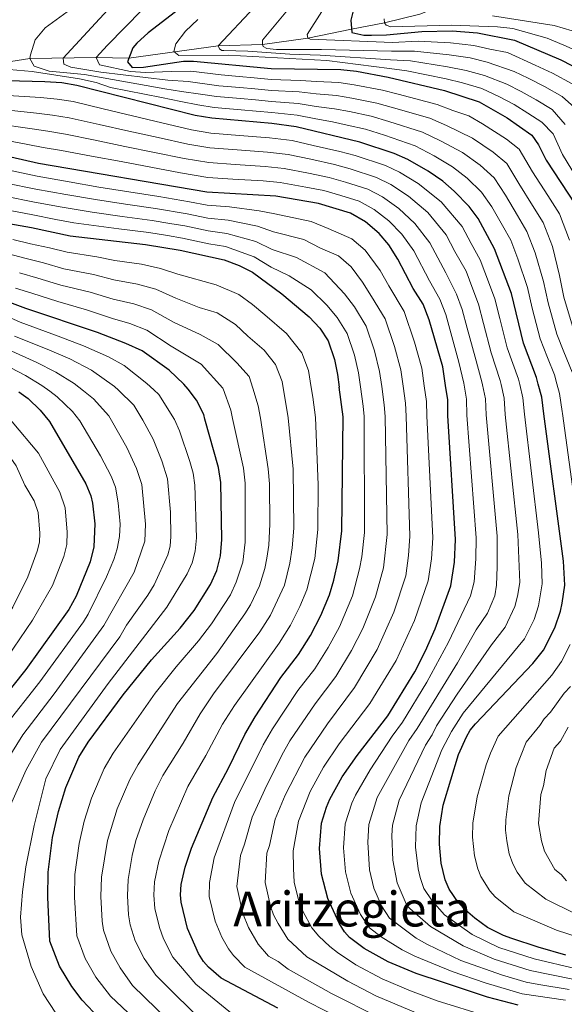
# Model space of a CAD drawing. Units: metres. Extents: x 599915 to 606762, y 4775433 to 4780167.
# Drawn here: x 600175 to 600355, y 4777548 to 4777873 of the extents above; entities that cross this region are included whole.
import ezdxf
from ezdxf.enums import TextEntityAlignment as Align

# ---------------------------------------------------------------- set-up
doc = ezdxf.new("R2010")
doc.units = ezdxf.units.M
doc.header["$MEASUREMENT"] = 0
doc.linetypes.add('DGN Style 3', pattern=[119.55244, 85.3946, -34.15784])
for name, color, linetype, lineweight in [('Nivel 11', 7, 'Continuous', 0), ('Nivel 4', 7, 'Continuous', 0), ('Nivel 45', 7, 'Continuous', 0), ('Nivel 5', 7, 'Continuous', 0)]:
    doc.layers.add(name, color=color, linetype=linetype, lineweight=lineweight)
doc.styles.add('Style-Times New Roman', font='txt')

msp = doc.modelspace()

# ---------------------------------------------------------------- linework, layer by layer
at = {"layer": 'Nivel 11', "color": 142, "linetype": 'DGN Style 3', "lineweight": 13}
msp.add_polyline3d([(600121.48, 4777858.3, 537.92), (600139.46, 4777856.43, 530), (600150.36, 4777856.84, 525), (600167.22, 4777858.7, 520), (600177.98, 4777860.39, 515), (600199.86, 4777860.71, 505), (600210.66, 4777860.48, 500), (600240.19, 4777864.63, 490), (600254.82, 4777865.05, 485), (600269.83, 4777867.19, 480), (600284.26, 4777870.16, 475), (600295.17, 4777872.2, 470), (600306.87, 4777875.03, 465), (600316.53, 4777878.95, 460), (600327.87, 4777882.64, 455), (600337.91, 4777886.08, 450), (600348.61, 4777888.52, 445), (600363.87, 4777890.82, 440), (600378.63, 4777889.71, 435), (600386.44, 4777887.8, 430), (600401.66, 4777881.57, 425), (600418.77, 4777876.63, 420), (600436.17, 4777875.68, 417.4)], dxfattribs=at)
at = {"layer": 'Nivel 4', "color": 30, "linetype": 'Continuous', "lineweight": 30, "flags": 128}
for points, elevation in [([(600228.96, 4777878.05), (600217.03, 4777868.87), (600213.28, 4777865.5), (600211.99, 4777864), (600210.24, 4777859.36), (600211.74, 4777857.45), (600215.5, 4777857.55), (600228.71, 4777859.49), (600231.98, 4777859.52), (600257.69, 4777857.15), (600280.69, 4777856.82), (600285.85, 4777856.22), (600296.39, 4777854.28), (600314.95, 4777849.79), (600326.43, 4777846.09), (600335.65, 4777840.86), (600343.85, 4777835.13), (600346.02, 4777831.83), (600348.55, 4777826.8), (600358.29, 4777812.02)], 500), ([(600284.93, 4777876.57), (600284.03, 4777873.15), (600284.35, 4777869.03), (600288.26, 4777868.13), (600290.8, 4777868.12), (600295.79, 4777868.28), (600307.5, 4777869.4), (600317.52, 4777869.61), (600325.87, 4777868.87), (600338.12, 4777866.45), (600353.45, 4777859.96), (600360.52, 4777856.34), (600368.73, 4777849.32), (600372.16, 4777845.57), (600374.36, 4777841.17), (600382.95, 4777807.6), (600386.09, 4777797.65), (600388.42, 4777791.76), (600393.7, 4777782.55), (600397.13, 4777777.59), (600405.25, 4777767.27), (600413.86, 4777753.81)], 475), ([(600345.97, 4777752.8), (600345.41, 4777754.93), (600341.05, 4777766.27), (600337.07, 4777782.72), (600331.52, 4777797.46), (600326.13, 4777807.53), (600323.1, 4777811.51), (600318.17, 4777816.61), (600314.39, 4777819.89), (600309.55, 4777823.18), (600302.89, 4777827), (600298.29, 4777828.98), (600286.97, 4777832.76), (600265.95, 4777837.88), (600257.92, 4777838.98), (600238.1, 4777840.68), (600232.54, 4777841.59), (600193.5, 4777851.55), (600188.56, 4777852.35), (600182.9, 4777852.74), (600170.38, 4777853.04)], 525), ([(600315.34, 4777752.34), (600314.41, 4777758.53), (600309.93, 4777774), (600307.96, 4777779.23), (600304.61, 4777784.34), (600299.56, 4777794.13), (600296.55, 4777798.77), (600293.34, 4777802.6), (600288.9, 4777806.44), (600283.91, 4777809.31), (600273.31, 4777812.48), (600259.28, 4777814.88), (600236.4, 4777816.2), (600180.81, 4777825.72), (600163.78, 4777829.58)], 550), ([(600112.66, 4777816.15), (600178.51, 4777804.5), (600191.31, 4777801.81), (600216.15, 4777798.93), (600227.6, 4777797.05), (600242.13, 4777793.86), (600247.09, 4777791.98), (600251.57, 4777789.75), (600261.27, 4777782.65), (600270.21, 4777775.03), (600273.76, 4777771.26), (600276.49, 4777767.08), (600278.65, 4777760.86), (600279.63, 4777755.96), (600280.17, 4777751.81)], 575), ([(600230.24, 4777751.07), (600228.88, 4777752.79), (600223.93, 4777757.39), (600215.06, 4777763.73), (600209.65, 4777766.22), (600200.32, 4777769.84), (600176.62, 4777777.78), (600158.58, 4777784.47)], 600), ([(600259.85, 4777546.49), (600241.21, 4777556.34), (600237, 4777560.05), (600235.32, 4777561.9), (600233.66, 4777564.51), (600230.04, 4777572.79), (600227.9, 4777581.47), (600227.72, 4777583.97), (600227.98, 4777587.38), (600229.29, 4777593.06), (600231.41, 4777599.36), (600238.4, 4777616.14), (600243.59, 4777625.83), (600249.01, 4777636.95), (600252.39, 4777642.81), (600260.89, 4777655.79), (600266.7, 4777663.37), (600270.65, 4777669.72), (600274.07, 4777676.24), (600276.97, 4777683.15), (600278.43, 4777687.94), (600279.82, 4777694.32), (600281.09, 4777704.24), (600281.47, 4777741.92), (600280.17, 4777751.81)], 575), ([(600339.37, 4777547.42), (600329.22, 4777550.15), (600314.59, 4777554.91), (600305.56, 4777557.98), (600296.38, 4777561.83), (600288.43, 4777566.16), (600283.6, 4777569.87), (600281.88, 4777571.69), (600280.16, 4777574.51), (600276.4, 4777582.74), (600274.37, 4777590.79), (600273.69, 4777599.21), (600274.28, 4777607.61), (600275.97, 4777612.9), (600277.05, 4777615.54), (600281.17, 4777622.95), (600286.08, 4777630.04), (600296.22, 4777643.13), (600305.18, 4777657.62), (600308.73, 4777664.63), (600311.9, 4777671.9), (600317.04, 4777686.12), (600318.25, 4777693.9), (600318.56, 4777701.39), (600316.08, 4777742.44), (600316.04, 4777747.63), (600315.34, 4777752.34)], 550), ([(600355.08, 4777564.04), (600345.97, 4777566.6), (600337.21, 4777569.49), (600334.51, 4777570.47), (600329.17, 4777573.16), (600324.97, 4777576.17), (600321.92, 4777578.81), (600319.59, 4777581.25), (600316.5, 4777585.84), (600315.19, 4777588.92), (600313.85, 4777594.36), (600313.3, 4777600.69), (600313.39, 4777606.49), (600314.49, 4777613.54), (600319.62, 4777630.36), (600322.22, 4777636.16), (600323.46, 4777638.33), (600325.19, 4777640.51), (600344.2, 4777660.4), (600347.67, 4777664.86), (600351.44, 4777672.23), (600353.35, 4777677.76), (600353.87, 4777680.32), (600354.76, 4777686.28), (600354.31, 4777694.26), (600347.78, 4777742.92), (600347.13, 4777748.41), (600345.97, 4777752.8)], 525), ([(600174.33, 4777750.24), (600177.34, 4777748), (600181.3, 4777744.19), (600184.38, 4777740.44), (600196.39, 4777719.86), (600198.04, 4777715.85), (600198.6, 4777713.38), (600199.37, 4777706.54), (600199.13, 4777699.01), (600197.88, 4777694.06), (600193.2, 4777682.72), (600190.77, 4777678.29), (600176.57, 4777658.38), (600156.77, 4777633.58), (600150.41, 4777627.65), (600134.75, 4777615.14), (600129.08, 4777610.23), (600119.9, 4777599.55), (600116.34, 4777594.72), (600106.82, 4777579.18), (600102.66, 4777570.84), (600095.35, 4777554.69), (600090.93, 4777546.18)], 625), ([(600198.99, 4777545.11), (600195.25, 4777549.14), (600191.79, 4777553.66), (600187.76, 4777560.35), (600184.59, 4777568.61), (600183.9, 4777583.01), (600183.98, 4777591.42), (600185.48, 4777602.89), (600187.37, 4777611.47), (600189.83, 4777619.41), (600194.13, 4777629.46), (600197.23, 4777634.36), (600208.82, 4777650.05), (600218.11, 4777661.64), (600227.64, 4777672.11), (600232.21, 4777677.98), (600237.64, 4777686.5), (600239.68, 4777691.14), (600240.94, 4777695.98), (600241.41, 4777701.38), (600241.05, 4777720.26), (600240.33, 4777725.19), (600235.74, 4777741.22), (600235.41, 4777742.71), (600233.04, 4777747.52), (600230.24, 4777751.07)], 600)]:
    msp.add_lwpolyline(points, dxfattribs=dict(at, elevation=elevation))
at = {"layer": 'Nivel 5', "color": 30, "linetype": 'Continuous', "lineweight": 0, "flags": 128}
for points, elevation in [([(600357.18, 4777852.1), (600350.71, 4777855.57), (600344.99, 4777858.22), (600335.78, 4777862.38), (600329.91, 4777863.54), (600324.64, 4777864.74), (600317, 4777865.65), (600306.26, 4777866.14), (600297.81, 4777865.66), (600270.57, 4777866.8), (600269.83, 4777867.19), (600269.57, 4777868.4), (600279.29, 4777883.7)], 480), ([(600357.18, 4777756.74), (600354.4, 4777763.47), (600352.06, 4777769.31), (600349.18, 4777779.7), (600347.71, 4777786.66), (600344.93, 4777796.22), (600342.23, 4777803.28), (600339.12, 4777808.5), (600335.09, 4777815.24), (600331.4, 4777820.96), (600326.8, 4777825.16), (600320.95, 4777829.38), (600313.62, 4777833.21), (600307.71, 4777836.11), (600296.63, 4777839.58), (600290.74, 4777841.37), (600283.61, 4777842.85), (600278.63, 4777843.8), (600272.51, 4777844.56), (600266.65, 4777845.53), (600257.83, 4777846.25), (600252.52, 4777846.72), (600247.54, 4777847.16), (600239.64, 4777847.85), (600234.31, 4777848.58), (600228.1, 4777849.49), (600222.5, 4777850.43), (600195.99, 4777855.16), (600184.29, 4777856.28), (600179.4, 4777857.91), (600177.98, 4777860.39), (600178.1, 4777861.64), (600179.73, 4777866.56), (600183.02, 4777870.57), (600195.08, 4777879.4)], 515), ([(600357.57, 4777770.83), (600354.42, 4777781.56), (600353.03, 4777788.63), (600350.62, 4777798.29), (600347.58, 4777806.2), (600344.1, 4777811.81), (600339.58, 4777819.09), (600335.55, 4777825.68), (600331.11, 4777829.44), (600324.23, 4777834.13), (600315.65, 4777838.22), (600310.13, 4777840.67), (600298.17, 4777844.08), (600292.62, 4777845.67), (600284.35, 4777847.31), (600279.32, 4777848.14), (600272.57, 4777848.69), (600266.99, 4777849.36), (600257.78, 4777849.88), (600252.32, 4777850.37), (600247.33, 4777850.82), (600240.41, 4777851.44), (600230.27, 4777852.84), (600223.56, 4777853.3), (600201.39, 4777855.95), (600191.49, 4777857.6), (600189.2, 4777858.53), (600188.92, 4777860.55), (600205.08, 4777877.96)], 510), ([(600356.31, 4777800.36), (600352.93, 4777809.11), (600349.07, 4777815.13), (600344.07, 4777822.94), (600339.7, 4777830.41), (600335.43, 4777833.72), (600327.5, 4777838.87), (600323.05, 4777841.51), (600317.68, 4777843.24), (600312.54, 4777845.23), (600299.71, 4777848.59), (600294.51, 4777849.97), (600285.1, 4777851.76), (600280, 4777852.48), (600272.63, 4777852.81), (600267.34, 4777853.18), (600257.73, 4777853.52), (600252.11, 4777854.03), (600247.13, 4777854.48), (600241.17, 4777855.02), (600231.13, 4777856.18), (600224.62, 4777856.17), (600216.21, 4777855.75), (600211.22, 4777856.15), (600200.96, 4777858.3), (600199.86, 4777860.71), (600203.56, 4777864.87), (600215.08, 4777876.52)], 505), ([(600354.86, 4777838.6), (600350.52, 4777843.61), (600345.23, 4777846.78), (600340.32, 4777849.54), (600335.56, 4777851.97), (600328.17, 4777854.81), (600322.18, 4777856.5), (600315.98, 4777857.72), (600303.77, 4777859.62), (600297.11, 4777859.97), (600273.87, 4777861.57), (600263.9, 4777861.86), (600249.99, 4777862.9), (600242, 4777863.04), (600241.35, 4777863.11), (600240.61, 4777863.58), (600240.19, 4777864.63), (600252.14, 4777877.35)], 490), ([(600359.97, 4777842.5), (600353.85, 4777847.85), (600347.97, 4777851.18), (600342.66, 4777853.88), (600337.95, 4777856.15), (600329.04, 4777859.18), (600323.41, 4777860.62), (600316.49, 4777861.68), (600305.01, 4777862.88), (600297.46, 4777862.81), (600274.36, 4777863.43), (600259.47, 4777863.36), (600256.23, 4777863.78), (600255.08, 4777864.41), (600254.82, 4777865.05), (600254.87, 4777866.51), (600264.19, 4777877.7)], 485), ([(600358.61, 4777821.05), (600353.96, 4777828.7), (600350.85, 4777835.48), (600347.18, 4777839.37), (600342.49, 4777842.39), (600337.98, 4777845.2), (600333.17, 4777847.8), (600327.3, 4777850.45), (600320.95, 4777852.38), (600315.47, 4777853.75), (600302.52, 4777856.36), (600296.77, 4777857.12), (600276.06, 4777859.76), (600243.46, 4777861.49), (600227.14, 4777861.4), (600225.5, 4777862.75), (600226.15, 4777865.32), (600229.33, 4777869.5), (600233.44, 4777873.3)], 495), ([(600294.98, 4777873.58), (600295.17, 4777872.2), (600295.67, 4777871.4), (600297.22, 4777870.86), (600317.14, 4777871.42), (600332.54, 4777870.92), (600337.52, 4777870.37), (600348.88, 4777867.11), (600354.39, 4777864.78), (600363.07, 4777860.94)], 470), ([(600330.84, 4777874.57), (600351.2, 4777871.35), (600357.13, 4777869.58), (600365.62, 4777865.55), (600370.78, 4777862.29), (600375.32, 4777858.59), (600380.41, 4777853.41), (600384.65, 4777845), (600386.15, 4777839.9), (600387.46, 4777834.01), (600389.69, 4777824.27), (600390.61, 4777819.02), (600392.35, 4777811.43), (600393.88, 4777805.86), (600395.49, 4777800.47), (600397.61, 4777795.06), (600402.1, 4777787.23), (600405.15, 4777782.53), (600408.41, 4777778.16), (600413.19, 4777772.16), (600417.69, 4777765.55), (600420.88, 4777760.98), (600424.63, 4777756.02), (600426.18, 4777753.99)], 465), ([(600352.12, 4777752.89), (600351.29, 4777755.84), (600349, 4777761.53), (600346.55, 4777767.79), (600343.94, 4777777.85), (600342.39, 4777784.69), (600339.24, 4777794.15), (600336.87, 4777800.37), (600334.14, 4777805.18), (600330.61, 4777811.39), (600327.25, 4777816.24), (600322.48, 4777820.89), (600317.67, 4777824.64), (600311.58, 4777828.19), (600305.3, 4777831.56), (600295.09, 4777835.07), (600288.86, 4777837.06), (600282.86, 4777838.4), (600277.94, 4777839.46), (600272.45, 4777840.44), (600266.3, 4777841.71), (600257.87, 4777842.62), (600252.73, 4777843.06), (600247.75, 4777843.5), (600238.87, 4777844.27), (600233.42, 4777845.08), (600227.89, 4777846.16), (600221.44, 4777847.56), (600204.54, 4777850.82), (600199.84, 4777852.54), (600194.39, 4777853.73), (600178.7, 4777856.09), (600171.15, 4777856.75)], 520), ([(600339.82, 4777752.7), (600339.38, 4777754.46), (600335.72, 4777764.72), (600333.28, 4777774.42), (600331.64, 4777780.97), (600329.84, 4777785.76), (600326.81, 4777793.81), (600323.79, 4777799.25), (600320.81, 4777804.85), (600313.84, 4777813.04), (600306.31, 4777819.06), (600300.09, 4777822.89), (600295.42, 4777825.04), (600285.4, 4777828.36), (600280.35, 4777829.65), (600271.59, 4777831.71), (600264.62, 4777833.28), (600257.19, 4777834.22), (600247.23, 4777835.02), (600237.76, 4777835.79), (600231.34, 4777836.85), (600221.61, 4777839.16), (600211.89, 4777841.48), (600202.17, 4777843.8), (600192.22, 4777846.17), (600187.01, 4777847.02), (600181.51, 4777847.56), (600169.06, 4777848.34)], 530), ([(600333.67, 4777752.61), (600333.36, 4777753.99), (600330.39, 4777763.17), (600327.87, 4777772.85), (600326.21, 4777779.23), (600324.37, 4777784.13), (600322.1, 4777790.16), (600318.42, 4777796.63), (600315.5, 4777802.17), (600309.52, 4777809.47), (600303.07, 4777814.95), (600297.29, 4777818.78), (600292.54, 4777821.11), (600283.83, 4777823.95), (600278.59, 4777825.36), (600270.79, 4777827.11), (600263.28, 4777828.68), (600256.47, 4777829.46), (600246.5, 4777830.2), (600237.42, 4777830.89), (600230.14, 4777832.11), (600220.38, 4777834.27), (600210.63, 4777836.42), (600200.87, 4777838.58), (600190.95, 4777840.79), (600185.46, 4777841.7), (600180.11, 4777842.38), (600167.74, 4777843.65)], 535), ([(600327.55, 4777752.52), (600327.34, 4777753.52), (600325.07, 4777761.63), (600322.45, 4777771.28), (600320.79, 4777777.48), (600318.9, 4777782.49), (600315.38, 4777789.59), (600310.18, 4777799.49), (600305.19, 4777805.9), (600299.83, 4777810.83), (600294.5, 4777814.66), (600289.67, 4777817.17), (600282.26, 4777819.55), (600276.83, 4777821.06), (600269.99, 4777822.52), (600261.95, 4777824.08), (600255.74, 4777824.69), (600245.77, 4777825.38), (600237.08, 4777825.99), (600228.94, 4777827.37), (600219.15, 4777829.37), (600209.36, 4777831.37), (600199.57, 4777833.37), (600189.67, 4777835.4), (600183.91, 4777836.37), (600178.72, 4777837.19), (600166.42, 4777838.96)], 540), ([(600321.43, 4777752.43), (600321.32, 4777753.04), (600319.74, 4777760.08), (600317.04, 4777769.71), (600315.36, 4777775.74), (600313.43, 4777780.86), (600309.99, 4777786.97), (600304.87, 4777796.81), (600300.87, 4777802.34), (600296.58, 4777806.72), (600291.7, 4777810.55), (600286.79, 4777813.24), (600280.69, 4777815.14), (600275.07, 4777816.77), (600269.19, 4777817.92), (600260.61, 4777819.48), (600255.01, 4777819.93), (600245.03, 4777820.56), (600236.74, 4777821.1), (600227.74, 4777822.63), (600217.92, 4777824.47), (600208.1, 4777826.32), (600198.27, 4777828.16), (600188.39, 4777830.02), (600182.36, 4777831.04), (600177.32, 4777832.01), (600165.1, 4777834.27)], 545), ([(600308.3, 4777752.23), (600307.46, 4777758.02), (600305.03, 4777766.68), (600301.66, 4777776.8), (600296.61, 4777785.28), (600293.69, 4777790.31), (600288.71, 4777797.08), (600284.4, 4777800.8), (600276.58, 4777804.25), (600270.91, 4777806.52), (600258.87, 4777809.02), (600253.74, 4777810.08), (600243.87, 4777811.37), (600236.57, 4777811.95), (600230.7, 4777813.04), (600220.52, 4777814.77), (600210.65, 4777816.35), (600200.78, 4777817.93), (600190.92, 4777819.6), (600180.35, 4777821.47), (600170.57, 4777823.59)], 555), ([(600301.26, 4777752.13), (600300.5, 4777757.5), (600298.44, 4777765.23), (600295.37, 4777774.37), (600290.89, 4777781.78), (600287.82, 4777786.49), (600284.09, 4777791.57), (600279.9, 4777795.17), (600274.04, 4777797.75), (600268.5, 4777800.55), (600258.46, 4777803.17), (600253.2, 4777805), (600243.43, 4777806.99), (600236.74, 4777807.69), (600229.92, 4777809.05), (600219.43, 4777810.81), (600209.54, 4777812.28), (600199.65, 4777813.76), (600189.79, 4777815.41), (600179.89, 4777817.23), (600170.1, 4777819.25)], 560), ([(600294.23, 4777752.02), (600293.54, 4777756.99), (600291.84, 4777763.77), (600289.07, 4777771.94), (600285.18, 4777778.27), (600281.95, 4777782.67), (600275.41, 4777789.54), (600266.09, 4777794.58), (600258.05, 4777797.31), (600252.65, 4777799.92), (600243, 4777802.62), (600236.91, 4777803.44), (600229.15, 4777805.05), (600224.22, 4777805.87), (600218.33, 4777806.85), (600208.43, 4777808.22), (600198.53, 4777809.58), (600188.67, 4777811.22), (600179.43, 4777812.98), (600169.62, 4777814.91)], 565), ([(600287.2, 4777751.92), (600286.58, 4777756.47), (600285.25, 4777762.32), (600282.78, 4777769.51), (600279.47, 4777774.77), (600276.08, 4777778.85), (600270.91, 4777783.91), (600263.68, 4777788.62), (600257.64, 4777791.46), (600252.11, 4777794.83), (600242.57, 4777798.24), (600237.08, 4777799.19), (600228.37, 4777801.05), (600223.44, 4777801.86), (600217.24, 4777802.89), (600207.32, 4777804.15), (600197.4, 4777805.41), (600192.44, 4777806.04), (600186.55, 4777807.2), (600178.97, 4777808.74), (600169.14, 4777810.58)], 570), ([(600270.9, 4777751.68), (600270, 4777757.23), (600267.8, 4777763.16), (600262.78, 4777769.53), (600255.62, 4777775.63), (600251.56, 4777779.04), (600247.03, 4777782.36), (600239.48, 4777785.65), (600226.87, 4777789.12), (600221.14, 4777791.03), (600214.85, 4777792.39), (600205.97, 4777793.67), (600200.11, 4777794.81), (600190.27, 4777796.37), (600184.45, 4777797.83), (600178.13, 4777799.15), (600172.32, 4777800.54)], 580), ([(600261.69, 4777751.54), (600261.35, 4777753.6), (600259.11, 4777759.26), (600255.34, 4777764.03), (600249.98, 4777768.6), (600245.89, 4777772.48), (600239.81, 4777776.3), (600233.9, 4777778.08), (600226.13, 4777781.18), (600219.62, 4777784.21), (600213.55, 4777785.84), (600205.72, 4777787.26), (600198.98, 4777788.97), (600189.22, 4777790.93), (600182.5, 4777792.82), (600175.88, 4777794.5), (600164.63, 4777797.53)], 585), ([(600251.63, 4777751.39), (600250.42, 4777755.34), (600246.39, 4777759.82), (600240.22, 4777765.92), (600234.18, 4777769.22), (600225.4, 4777773.25), (600218.1, 4777777.38), (600212.25, 4777779.3), (600205.48, 4777780.85), (600197.85, 4777783.12), (600188.18, 4777785.49), (600180.54, 4777787.8), (600174.56, 4777789.51)], 590), ([(600241.8, 4777751.24), (600241.73, 4777751.44), (600234.55, 4777759.35), (600224.66, 4777765.32), (600216.58, 4777770.56), (600210.95, 4777772.76), (600205.23, 4777774.44), (600196.71, 4777777.28), (600187.14, 4777780.05), (600178.58, 4777782.79), (600173.24, 4777784.51)], 595), ([(600169.29, 4777775.68), (600174.73, 4777773.22), (600187.25, 4777768.68), (600195.72, 4777765.47), (600203.98, 4777761.81), (600209.06, 4777758.91), (600216.65, 4777752.97), (600218.89, 4777750.9)], 605), ([(600172.84, 4777768.65), (600183.66, 4777764.34), (600191.13, 4777761.1), (600198.31, 4777757.41), (600205.93, 4777752.04), (600207.28, 4777750.73)], 610), ([(600170.96, 4777764.08), (600180.07, 4777759.99), (600186.53, 4777756.73), (600192.64, 4777753), (600195.68, 4777750.55)], 615), ([(600169.07, 4777759.52), (600176.49, 4777755.65), (600181.93, 4777752.36), (600184.57, 4777750.39)], 620), ([(600261.69, 4777751.54), (600262.42, 4777746.99), (600263.26, 4777741.64), (600264.91, 4777724.62), (600265.18, 4777705.1), (600264.65, 4777698.63), (600263.84, 4777693.61), (600262.05, 4777686.35), (600257.45, 4777676.43), (600253.98, 4777670.9), (600238.68, 4777650.34), (600234.18, 4777643.75), (600228.61, 4777634.07), (600221.93, 4777623.43), (600219.38, 4777618.32), (600215.35, 4777608.76), (600213, 4777601.84), (600211.76, 4777596.99), (600210.38, 4777588.99), (600210.19, 4777583.58), (600210.53, 4777577.32), (600211.14, 4777574.03), (600212.77, 4777568.75), (600215.71, 4777562.92), (600219.56, 4777557.34), (600237.01, 4777540.06)], 585), ([(600270.9, 4777751.68), (600271.43, 4777748.41), (600272.37, 4777741.78), (600273.2, 4777719.44), (600273.13, 4777704.67), (600272.09, 4777695.15), (600269.51, 4777684.75), (600267.19, 4777679.22), (600264.05, 4777673.08), (600260.34, 4777667.13), (600245.53, 4777646.58), (600241.6, 4777640.35), (600236.1, 4777629.95), (600230.17, 4777619.78), (600223.86, 4777605.22), (600220.53, 4777595.03), (600219.18, 4777588.18), (600218.96, 4777583.78), (600219.22, 4777579.4), (600220.75, 4777573.18), (600222.13, 4777569.4), (600225.18, 4777563.27), (600232.75, 4777554.4), (600244.88, 4777544.44)], 580), ([(600290.79, 4777537.92), (600269.99, 4777548.4), (600249, 4777559.97), (600245.22, 4777563.85), (600243.54, 4777566.07), (600241.41, 4777569.99), (600239.19, 4777575.27), (600237.2, 4777583.33), (600237.26, 4777588.06), (600238.81, 4777596.18), (600245.57, 4777614.43), (600255.1, 4777633.54), (600258.14, 4777638.84), (600266.55, 4777651.43), (600272.11, 4777658.68), (600276.55, 4777665.68), (600280.29, 4777672.51), (600284.54, 4777682.81), (600286.91, 4777691.72), (600287.67, 4777695.65), (600288.58, 4777703.67), (600288.4, 4777742.02), (600288.07, 4777745.43), (600287.2, 4777751.92)], 570), ([(600293.33, 4777543.42), (600277.6, 4777551.31), (600263.35, 4777559.37), (600260.01, 4777561.9), (600256.79, 4777563.61), (600253.43, 4777567.66), (600250.16, 4777573.18), (600248.34, 4777577.74), (600246.38, 4777586.7), (600247.53, 4777596.94), (600248.9, 4777600.68), (600251.44, 4777609.58), (600255.55, 4777618.81), (600261.2, 4777630.14), (600263.9, 4777634.87), (600272.19, 4777647.07), (600279.03, 4777656.12), (600284.2, 4777664.67), (600288, 4777671.96), (600292.16, 4777682.46), (600294.86, 4777692.03), (600296.08, 4777703.1), (600295.33, 4777742.12), (600295.07, 4777745.98), (600294.23, 4777752.02)], 565), ([(600329, 4777543.85), (600312.51, 4777548.94), (600303.69, 4777552.22), (600294.32, 4777556.2), (600285.72, 4777560.77), (600279.6, 4777564.83), (600277.03, 4777566.88), (600273.45, 4777570.31), (600271.17, 4777573.03), (600268.18, 4777578.57), (600266.64, 4777582.69), (600265.27, 4777588.16), (600265.04, 4777592.59), (600264.97, 4777598.45), (600266.67, 4777608.26), (600270.58, 4777618.05), (600274.99, 4777626.18), (600280.17, 4777633.84), (600290.31, 4777647.18), (600298.96, 4777661.35), (600305.06, 4777674.63), (600309.59, 4777687.76), (600310.69, 4777694.98), (600311.07, 4777701.96), (600309.16, 4777742.34), (600309.05, 4777747.08), (600308.3, 4777752.23)], 555), ([(600354.92, 4777549.16), (600340.69, 4777551.25), (600328.38, 4777554.83), (600317.51, 4777558.56), (600305.14, 4777563.7), (600301.02, 4777565.72), (600294.05, 4777570.09), (600290.18, 4777573.06), (600287.17, 4777577.39), (600284.04, 4777584.46), (600282.27, 4777591.51), (600281.61, 4777599.5), (600282.1, 4777607.38), (600284.39, 4777614.23), (600285.51, 4777616.89), (600290.4, 4777625.31), (600297.69, 4777636.43), (600301.11, 4777641.04), (600309.18, 4777654.2), (600316.29, 4777667.43), (600323.62, 4777682.76), (600324.79, 4777687.43), (600325.33, 4777694.96), (600325.45, 4777701.94), (600322.39, 4777742.54), (600322.26, 4777747.78), (600321.43, 4777752.43)], 545), ([(600356.15, 4777552.61), (600346.12, 4777554.28), (600342.01, 4777555.09), (600334.16, 4777557.42), (600320.42, 4777562.21), (600309.34, 4777567.47), (600305.66, 4777569.6), (600296.76, 4777576.26), (600294.17, 4777580.28), (600291.67, 4777586.18), (600290.16, 4777592.22), (600289.64, 4777601.3), (600289.93, 4777607.16), (600292.76, 4777616.06), (600303.17, 4777634.91), (600305.99, 4777638.94), (600319.28, 4777660.62), (600325.47, 4777671.49), (600329.21, 4777677.03), (600331.56, 4777682.77), (600332.15, 4777686.27), (600332.41, 4777692.34), (600332.33, 4777702.5), (600328.72, 4777742.63), (600328.48, 4777747.94), (600327.55, 4777752.52)], 540), ([(600357.39, 4777556.06), (600343.33, 4777558.93), (600331.44, 4777562.65), (600321.17, 4777567.06), (600310.31, 4777573.48), (600302.65, 4777580.18), (600299.31, 4777587.91), (600297.85, 4777595.43), (600297.62, 4777603.59), (600297.75, 4777606.94), (600300, 4777615.22), (600308.65, 4777633.4), (600310.87, 4777636.84), (600312.35, 4777639.8), (600319.13, 4777650.23), (600330.56, 4777666.59), (600335.06, 4777672.38), (600338.17, 4777679.2), (600339.14, 4777682.64), (600339.83, 4777687.2), (600339.21, 4777703.05), (600335.06, 4777742.73), (600334.7, 4777748.1), (600333.67, 4777752.61)], 535), ([(600303.57, 4777702.53), (600302.25, 4777742.23), (600302.06, 4777746.53), (600301.26, 4777752.13)], 560), ([(600358.62, 4777559.51), (600344.65, 4777562.76), (600332.97, 4777566.56), (600324.16, 4777570.84), (600314.95, 4777577.37), (600310.89, 4777581.9), (600308.19, 4777586.04), (600306.95, 4777589.63), (600306.23, 4777592.52), (600305.44, 4777599.7), (600305.57, 4777606.71), (600307.25, 4777614.38), (600314.14, 4777631.88), (600317.28, 4777637.98), (600321.19, 4777643.94), (600341.36, 4777668.62), (600344.56, 4777675.01), (600346.08, 4777679.43), (600347.29, 4777686.74), (600347.01, 4777693.62), (600346.09, 4777703.61), (600341.41, 4777742.82), (600340.91, 4777748.25), (600339.82, 4777752.7)], 530), ([(600360.63, 4777694.8), (600353.99, 4777743.02), (600353.87, 4777743.75), (600353.02, 4777749.68), (600352.12, 4777752.89)], 520), ([(600153.31, 4777652.99), (600164.3, 4777666.48), (600168.95, 4777673.38), (600172.27, 4777678.98), (600177.24, 4777689.06), (600180.37, 4777697.58), (600181.11, 4777700.55), (600181.21, 4777703.55), (600180.68, 4777710.33), (600179.36, 4777714.21), (600176.33, 4777719.4), (600173.44, 4777725.8), (600171.62, 4777728.29), (600158.75, 4777740.05), (600157.51, 4777741.1), (600150.41, 4777746.53), (600146.39, 4777749.67), (600146.12, 4777749.82)], 635), ([(600151.46, 4777639.23), (600170.43, 4777662.43), (600178.77, 4777674.79), (600185.43, 4777686.25), (600189.13, 4777695.82), (600190.12, 4777699.78), (600190.25, 4777703.78), (600189.64, 4777711.85), (600187.87, 4777717.04), (600180.78, 4777729.91), (600172.09, 4777740.26), (600171.93, 4777740.51), (600165.21, 4777746.21), (600159.69, 4777750.02)], 630), ([(600157.03, 4777543.62), (600156.93, 4777549.24), (600155.66, 4777560.91), (600155.45, 4777566.3), (600155.99, 4777580.8), (600156.9, 4777587.12), (600158.72, 4777595.16), (600163.79, 4777612.8), (600170.19, 4777628.15), (600175.66, 4777636.87), (600186.02, 4777650.38), (600202.43, 4777672.94), (600212.36, 4777690.6), (600215.95, 4777700.8), (600216.15, 4777706.48), (600214.95, 4777719.59), (600213.14, 4777724.87), (600209.98, 4777731.85), (600204.96, 4777740.76), (600204.09, 4777742.3), (600198.97, 4777747.9), (600195.68, 4777750.55)], 615), ([(600169.5, 4777639.35), (600181.29, 4777654.38), (600195.63, 4777674.2), (600197.2, 4777676.71), (600203.27, 4777689.05), (600205.74, 4777694.81), (600206.76, 4777698.34), (600207.62, 4777702.4), (600207.75, 4777706.51), (600207.11, 4777713.48), (600206.22, 4777718.68), (600204.76, 4777722.36), (600201.29, 4777729.09), (600194.45, 4777740.6), (600192, 4777743.77), (600186.97, 4777748.59), (600184.57, 4777750.39)], 620), ([(600170.29, 4777610.84), (600176.73, 4777625.22), (600181.81, 4777634.4), (600207.65, 4777669.18), (600209.92, 4777673.03), (600216.9, 4777683.04), (600218.98, 4777686.39), (600223.52, 4777696.29), (600224.28, 4777699.19), (600224.56, 4777702.43), (600224.37, 4777710.44), (600223.41, 4777721.45), (600221.51, 4777727.38), (600218.67, 4777734.61), (600215.27, 4777740.91), (600212.35, 4777745.8), (600207.28, 4777750.73)], 610), ([(600192.85, 4777535.2), (600182.38, 4777551.24), (600178.37, 4777560.27), (600175.26, 4777570.72), (600174.84, 4777576.55), (600175.48, 4777584.95), (600176.57, 4777593.23), (600179.41, 4777606.87), (600183.27, 4777622.29), (600187.97, 4777631.93), (600203.82, 4777653.75), (600223.17, 4777679.07), (600229.97, 4777690), (600231.6, 4777693.72), (600232.61, 4777697.58), (600232.98, 4777701.91), (600232.45, 4777719.38), (600231.87, 4777723.32), (600230.77, 4777727.17), (600227.36, 4777737.37), (600225.75, 4777741.07), (600220.62, 4777749.29), (600218.89, 4777750.9)], 605), ([(600241.8, 4777751.24), (600244.41, 4777744.14), (600244.96, 4777741.36), (600248.52, 4777725), (600249.09, 4777720.06), (600249.15, 4777700.47), (600248.29, 4777693.89), (600246.1, 4777687.3), (600244.24, 4777683.14), (600237.95, 4777673.54), (600233.69, 4777667.92), (600226.31, 4777659.36), (600219.36, 4777650.55), (600205.47, 4777630.72), (600202.55, 4777625.74), (600198.33, 4777615.86), (600195.91, 4777608.26), (600194.24, 4777600.93), (600192.78, 4777590.61), (600192.67, 4777583.2), (600193.44, 4777570.42), (600196.21, 4777562.84), (600199.76, 4777556.75), (600204.56, 4777550.46), (600218, 4777537.78)], 595), ([(600251.63, 4777751.39), (600253.41, 4777745.56), (600254.12, 4777741.5), (600256.71, 4777724.81), (600257.13, 4777719.85), (600257.23, 4777706.52), (600256.9, 4777699.55), (600256.28, 4777695.23), (600255.65, 4777691.8), (600253.82, 4777686.1), (600250.84, 4777679.78), (600248.95, 4777676.78), (600239.73, 4777663.74), (600226.77, 4777647.15), (600213.7, 4777627.07), (600210.96, 4777622.03), (600206.84, 4777612.31), (600203.65, 4777601.89), (600201.58, 4777589.8), (600201.43, 4777583.39), (600201.84, 4777575.25), (600202.29, 4777572.22), (600204.67, 4777565.32), (600207.74, 4777559.83), (600211.84, 4777553.97), (600227.59, 4777538.63)], 590), ([(600309.77, 4777543.19), (600292.26, 4777550.56), (600283.01, 4777555.39), (600269.53, 4777563.48), (600263.21, 4777569.27), (600259.97, 4777574.41), (600258.5, 4777577.28), (600257.49, 4777580.22), (600255.71, 4777588.06), (600256.25, 4777597.7), (600257.16, 4777600.19), (600259.05, 4777608.92), (600262.36, 4777616.84), (600268.8, 4777629.42), (600276.26, 4777640.51), (600285.2, 4777652.5), (600292.74, 4777665.07), (600298.22, 4777677.36), (600302.15, 4777689.4), (600303.13, 4777696.06), (600303.57, 4777702.53)], 560), ([(600359.78, 4777569.74), (600352, 4777572.2), (600337.87, 4777578.3), (600331.77, 4777583.32), (600329.91, 4777585.27), (600327.01, 4777590.03), (600325.97, 4777592.49), (600324.89, 4777596.84), (600324.23, 4777602.97), (600324.3, 4777607.62), (600325.74, 4777616.31), (600328.78, 4777626.96), (600330.2, 4777630.76), (600332.7, 4777636.35), (600350.4, 4777656.59), (600353.68, 4777661.02), (600356.54, 4777666.66)], 520), ([(600358.04, 4777577.79), (600348.43, 4777582.49), (600341.63, 4777587.83), (600339.03, 4777591.46), (600337.53, 4777594.21), (600336.39, 4777597.52), (600335.6, 4777601.8), (600335.16, 4777605.26), (600335.21, 4777608.74), (600336.26, 4777616.69), (600338.7, 4777626.02), (600341.95, 4777634.36), (600346.46, 4777639.86), (600347.96, 4777642.14), (600350.03, 4777644.31), (600354.52, 4777650.6), (600356.6, 4777652.77)], 515), ([(600355.26, 4777588.57), (600353.57, 4777590.65), (600351.49, 4777592.33), (600348.05, 4777598.4), (600346.98, 4777601.8), (600346.09, 4777607.54), (600346.78, 4777617.06), (600347.66, 4777619.93), (600348.61, 4777625.08), (600351.19, 4777632.38), (600353.27, 4777634.7), (600355.89, 4777639.34)], 510)]:
    msp.add_lwpolyline(points, dxfattribs=dict(at, elevation=elevation))

# ---------------------------------------------------------------- texts
at = {"layer": 'Nivel 45', "color": 7, "linetype": 'Continuous', "lineweight": 0, "style": 'Style-Times New Roman'}
msp.add_text('Aritzegieta', height=11.5, dxfattribs=at).set_placement((600284.45, 4777579.23, 546.15), align=Align.MIDDLE_CENTER)

doc.saveas('drawing.dxf')
